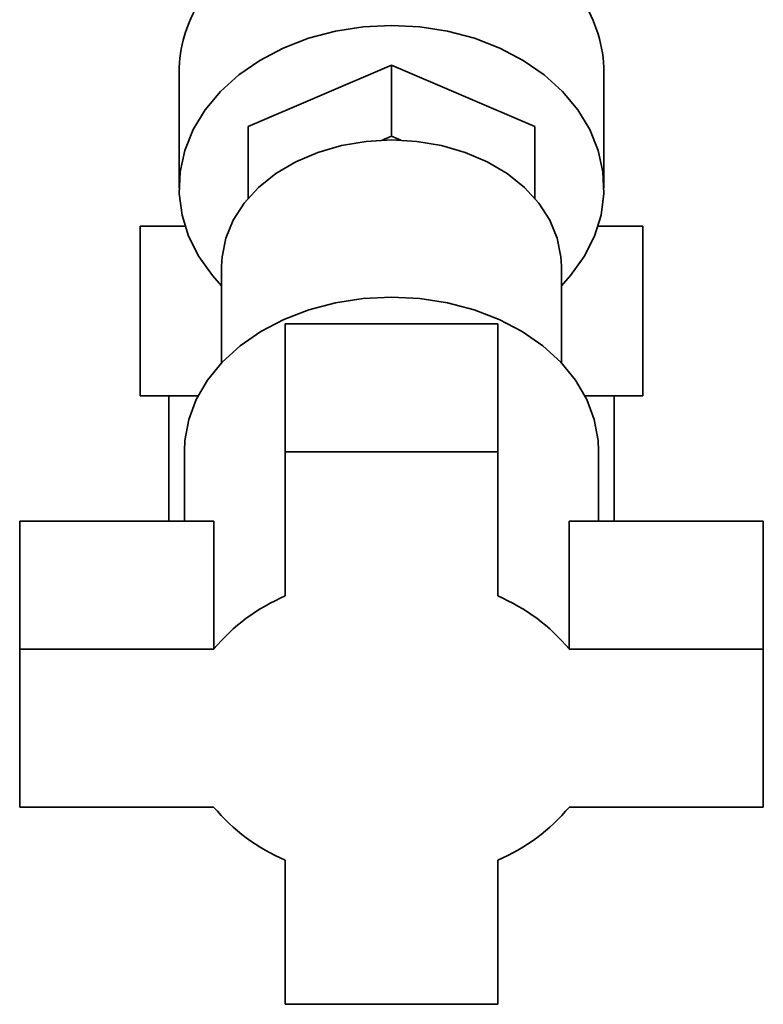
# Paper-space layout 'Blatt3' of a CAD drawing. Units: millimetres. Extents: x 0 to 4200, y 0 to 2970.
# Drawn here: x 2258 to 2328, y 1327 to 1420 of the extents above; entities that cross this region are included whole.
import ezdxf

# ---------------------------------------------------------------- set-up
doc = ezdxf.new("R2010")
doc.units = ezdxf.units.MM

psp = doc.layouts.new('Blatt3')

# ---------------------------------------------------------------- linework, layer by layer
at = {"color": 7, "linetype": 'Continuous', "lineweight": 35, "ltscale": 10}
for p, q in [((2273.234, 1415.138), (2273.234, 1404.211)), ((2293.234, 1415.796), (2279.734, 1410.003)), ((2293.234, 1409.104), (2293.234, 1415.796)), ((2306.734, 1410.003), (2293.234, 1415.796)), ((2313.234, 1404.211), (2313.234, 1415.138)), ((2279.734, 1403.312), (2279.734, 1410.003)), ((2306.734, 1410.003), (2306.734, 1403.312)), ((2293.234, 1409.104), (2292.345, 1408.723)), ((2294.124, 1408.723), (2293.234, 1409.104)), ((2279.844, 1403.359), (2279.734, 1403.312)), ((2279.734, 1403.233), (2279.734, 1403.312)), ((2306.734, 1403.312), (2306.625, 1403.359)), ((2306.734, 1403.312), (2306.734, 1403.233)), ((2273.787, 1400.636), (2269.563, 1400.636)), ((2269.563, 1400.636), (2269.563, 1384.636)), ((2316.906, 1400.636), (2312.682, 1400.636)), ((2316.906, 1384.636), (2316.906, 1400.636)), ((2277.234, 1396.851), (2277.234, 1387.737)), ((2309.234, 1387.737), (2309.234, 1396.851)), ((2283.234, 1379.367), (2283.234, 1391.412)), ((2303.234, 1391.412), (2283.234, 1391.412)), ((2303.234, 1379.367), (2303.234, 1391.412)), ((2269.563, 1384.636), (2273.309, 1384.636)), ((2272.279, 1384.636), (2272.279, 1372.833)), ((2273.309, 1384.636), (2275.024, 1384.636)), ((2311.445, 1384.636), (2313.159, 1384.636)), ((2313.159, 1384.636), (2316.906, 1384.636)), ((2314.189, 1372.833), (2314.189, 1384.636)), ((2273.734, 1379.453), (2273.734, 1372.833)), ((2283.234, 1379.367), (2283.234, 1365.798)), ((2303.234, 1379.367), (2283.234, 1379.367)), ((2303.234, 1365.798), (2303.234, 1379.367)), ((2312.734, 1372.833), (2312.734, 1379.453)), ((2276.494, 1372.833), (2258.234, 1372.833)), ((2258.234, 1360.789), (2258.234, 1372.833)), ((2276.494, 1372.833), (2276.494, 1360.789)), ((2309.975, 1372.833), (2309.975, 1360.789)), ((2328.234, 1372.833), (2309.975, 1372.833)), ((2328.234, 1360.789), (2328.234, 1372.833)), ((2258.234, 1360.789), (2258.234, 1345.926)), ((2276.494, 1360.789), (2258.234, 1360.789)), ((2328.234, 1360.789), (2309.975, 1360.789)), ((2328.234, 1345.926), (2328.234, 1360.789)), ((2258.234, 1345.926), (2276.494, 1345.926)), ((2309.975, 1345.926), (2328.234, 1345.926)), ((2283.234, 1340.916), (2283.234, 1327.347)), ((2303.234, 1327.347), (2303.234, 1340.916)), ((2283.234, 1327.347), (2303.234, 1327.347))]:
    psp.add_line(p, q, dxfattribs=at)
at = {"color": 7, "linetype": 'Continuous', "lineweight": 35, "ltscale": 10, "flags": 128}
for points in [[(2277.234, 1395.019), (2276.377, 1395.967), (2275.093, 1397.762), (2274.132, 1399.672), (2273.513, 1401.663), (2273.246, 1403.699), (2273.335, 1405.745), (2273.779, 1407.763), (2274.571, 1409.718), (2275.695, 1411.574), (2277.133, 1413.299), (2278.858, 1414.862), (2280.839, 1416.235), (2283.042, 1417.393), (2285.427, 1418.316), (2287.951, 1418.988), (2290.569, 1419.395), (2293.234, 1419.532)], [(2293.234, 1419.532), (2295.9, 1419.395), (2298.518, 1418.988), (2301.042, 1418.316), (2303.427, 1417.393), (2305.629, 1416.235), (2307.611, 1414.862), (2309.336, 1413.299), (2310.773, 1411.574), (2311.898, 1409.718), (2312.69, 1407.763), (2313.134, 1405.745), (2313.223, 1403.699), (2312.956, 1401.663), (2312.336, 1399.672), (2311.376, 1397.762), (2310.092, 1395.967), (2309.234, 1395.019)], [(2309.234, 1396.851), (2309.19, 1397.739), (2308.833, 1399.497), (2308.128, 1401.195), (2307.091, 1402.796), (2305.744, 1404.264), (2304.117, 1405.567), (2302.248, 1406.675), (2300.177, 1407.563), (2297.951, 1408.213), (2295.619, 1408.608), (2293.234, 1408.741), (2290.85, 1408.608), (2288.518, 1408.213), (2286.292, 1407.563), (2284.221, 1406.675), (2282.352, 1405.567), (2280.725, 1404.264), (2279.378, 1402.796), (2278.34, 1401.195), (2277.636, 1399.497), (2277.279, 1397.739), (2277.234, 1396.851)], [(2312.734, 1379.453), (2312.689, 1380.442), (2312.327, 1382.402), (2311.609, 1384.306), (2310.548, 1386.12), (2309.165, 1387.81), (2307.486, 1389.344), (2305.541, 1390.694), (2303.366, 1391.835), (2301.003, 1392.745), (2298.495, 1393.407), (2295.89, 1393.81), (2293.234, 1393.945), (2290.579, 1393.81), (2287.973, 1393.407), (2285.466, 1392.745), (2283.103, 1391.835), (2280.928, 1390.694), (2278.983, 1389.344), (2277.304, 1387.81), (2275.921, 1386.12), (2274.86, 1384.306), (2274.142, 1382.402), (2273.78, 1380.442), (2273.734, 1379.453)]]:
    psp.add_lwpolyline(points, dxfattribs=at)
at = {"color": 7, "linetype": 'Continuous', "lineweight": 35, "ltscale": 100}
for centre, radius, start, end in [((2285.661, 1415.053), 12.426, 147.53033, 179.60777), ((2300.724, 1415.034), 12.511, 0.47912, 33.64597), ((2290.241, 1349.329), 17.897, 113.04821, 140.18718), ((2296.228, 1349.329), 17.897, 39.81282, 66.95179), ((2290.241, 1357.385), 17.897, 219.81282, 246.95179), ((2296.228, 1357.385), 17.897, 293.04821, 320.18718)]:
    psp.add_arc(centre, radius, start, end, dxfattribs=at)

doc.saveas('drawing.dxf')
